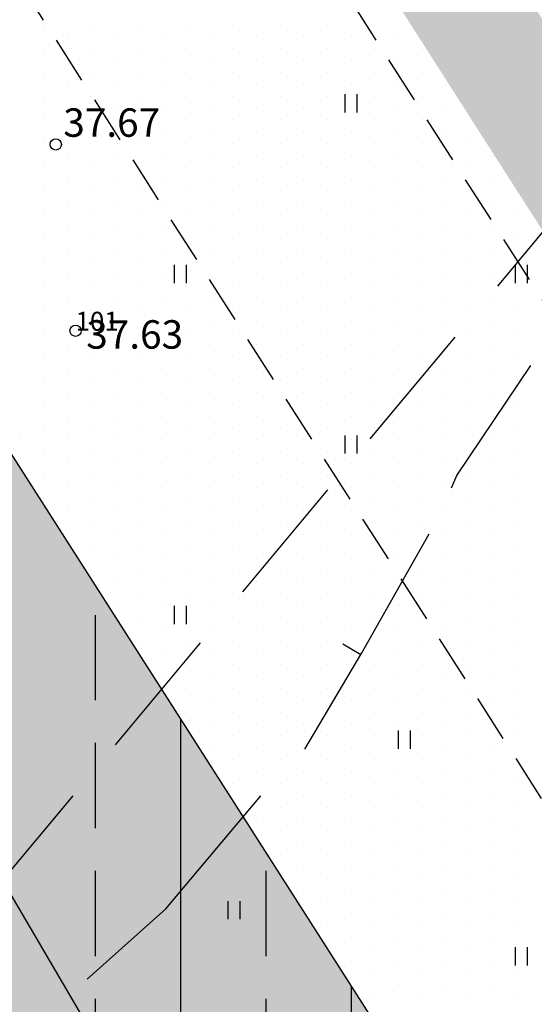
# Model space of a CAD drawing. Extents: x 546297 to 546991, y 6584766 to 6585344.
# Drawn here: x 546606 to 546620, y 6584943 to 6584969 of the extents above; entities that cross this region are included whole.
import ezdxf

# ---------------------------------------------------------------- set-up
doc = ezdxf.new("R2010")
doc.units = 0
doc.header["$MEASUREMENT"] = 0
doc.linetypes.add('DASHEDX5', pattern=[1.875, 1.25, -0.625])
doc.linetypes.add('DASHEDX7', pattern=[5.25, 3.5, -1.75])
doc.layers.get('0').update_dxf_attribs({"linetype": 'CONTINUOUS'})
for name, color, linetype in [('ASFBET', 7, 'DASHEDX5'), ('EH-KEELUALA', 6, 'CONTINUOUS'), ('HORISONTAALID', 7, 'CONTINUOUS'), ('KORGUSED', 7, 'CONTINUOUS'), ('PIIRID', 1, 'CONTINUOUS'), ('PIK-050602', 7, 'CONTINUOUS'), ('PINNAD', 94, 'CONTINUOUS'), ('TEXT', 7, 'CONTINUOUS'), ('TORU_DRENAAZ', 74, 'DASHEDX7'), ('TRANSPORDIMAA', 250, 'CONTINUOUS'), ('ÄRIMAA', 230, 'CONTINUOUS')]:
    doc.layers.add(name, color=color, linetype=linetype)
doc.styles.add('ITALICC', font='italicc', dxfattribs={"height": 0.8})
doc.styles.add('ROMANC', font='ROMANC.shx', dxfattribs={"height": 0.8})

# ---------------------------------------------------------------- blocks, each defined once
blk = doc.blocks.new('PIND02')
at = {"layer": 'PINNAD', "color": 3}
for p, q in [((-0.162, -0.241), (-0.162, 0.241)), ((0.154, -0.241), (0.154, 0.241))]:
    blk.add_line(p, q, dxfattribs=at)
blk = doc.blocks.new('KRGPUNKT')
blk.add_circle((0, 0), 0.15)

msp = doc.modelspace()

# ---------------------------------------------------------------- hatches: boundary and pattern name
at = {"layer": 'EH-KEELUALA'}
h = msp.add_hatch(dxfattribs=at)
h.set_pattern_fill('ANSI33', color=256, scale=18, angle=45, style=0)
h.paths.add_polyline_path([(546590.039, 6584982.694, -0.414214), (546589.348, 6584982.845), (546583.874, 6584979.341, -0.143343), (546583.953, 6584979.071, -1), (546582.953, 6584979.071, -0.255689), (546583.183, 6584979.492), (546580.487, 6584983.703, -0.414214), (546579.797, 6584983.854), (546538.289, 6584957.279), (546542.478, 6584951.649), (546553.253, 6584958.548), (546582.568, 6584912.76), (546575.547, 6584907.199), (546578.533, 6584903.186), (546619.553, 6584935.674, -0.169048), (546619.444, 6584935.985, -0.255689), (546619.675, 6584936.406)])
at = {"layer": 'TRANSPORDIMAA'}
h = msp.add_hatch(dxfattribs=at)
h.set_pattern_fill('DOTS', color=256, scale=10, angle=90.000000012, style=0)
h.paths.add_polyline_path([(546596.535, 6585005.931), (546594.802, 6585003.074), (546631.493, 6584945.766, -0.385113), (546632.155, 6584945.656), (546633.734, 6584946.907, -0.169048), (546633.626, 6584947.217, -0.255689), (546633.857, 6584947.638)])
h.paths.add_polyline_path([(546597.439, 6584992.588), (546603.495, 6584996.466), (546605.113, 6584993.939), (546599.057, 6584990.062)], flags=25)
h = msp.add_hatch(dxfattribs=at)
h.set_pattern_fill('DOTS', color=256, scale=10, angle=90.000000012, style=0)
h.paths.add_polyline_path([(546618.024, 6584974.271), (546617.039, 6584973.583), (546628.827, 6584955.033), (546629.979, 6584955.599)])
h.paths.add_polyline_path([(546617.193, 6584971.452), (546620.64, 6584971.452), (546620.64, 6584972.577), (546617.193, 6584972.577)], flags=25)
at = {"layer": 'ÄRIMAA'}
h = msp.add_hatch(dxfattribs=at)
h.set_pattern_fill('DOTS', color=256, scale=10, angle=90, style=0)
h.set_pattern_definition([(90.000000012, (0.3516, 0.7712), (-0.625000000064, 0.31249999987), [0, -0.625])])
h.paths.add_polyline_path([(546577.472, 6585064.924), (546564.645, 6585057.983, -0.124636), (546564.706, 6585057.745, -0.255689), (546564.475, 6585057.324), (546596.886, 6585006.702), (546599.488, 6585010.99), (546597.128, 6585014.869), (546595.427, 6585017.665), (546603.543, 6585022.602)])
h.paths.add_polyline_path([(546607.641, 6585015.949), (546599.488, 6585010.99), (546596.886, 6585006.702), (546634.208, 6584948.409, -0.385113), (546634.87, 6584948.299), (546644.578, 6584955.988)])
h.paths.add_polyline_path([(546595.573, 6585009.865), (546598.563, 6585011.684), (546596.225, 6585015.529), (546593.235, 6585013.71)], flags=24)
h.paths.add_polyline_path([(546601.202, 6585024.457), (546601.967, 6585024.922), (546602.565, 6585023.939), (546601.8, 6585023.474)], flags=24)
h.paths.add_polyline_path([(546597.82, 6585019.625), (546602.331, 6585022.369), (546601.155, 6585024.303), (546596.644, 6585021.559)], flags=24)
h.paths.add_polyline_path([(546597.791, 6584993.36), (546603.847, 6584997.237), (546605.464, 6584994.71), (546599.409, 6584990.833)], flags=25)
h = msp.add_hatch(dxfattribs=at)
h.set_pattern_fill('DOTS', color=256, scale=10, angle=90, style=0)
h.set_pattern_definition([(90.000000012, (1.6016, 0.1462), (-0.625000000064, 0.31249999987), [0, -0.625])])
h.paths.add_polyline_path([(546578.722, 6585064.299), (546565.895, 6585057.358, -0.124636), (546565.956, 6585057.12, -0.255689), (546565.725, 6585056.699), (546598.136, 6585006.077), (546600.738, 6585010.365), (546598.378, 6585014.244), (546596.677, 6585017.04), (546604.793, 6585021.977)])
h.paths.add_polyline_path([(546608.891, 6585015.324), (546600.738, 6585010.365), (546598.136, 6585006.077), (546635.458, 6584947.784, -0.385113), (546636.12, 6584947.674), (546645.828, 6584955.363)])
h.paths.add_polyline_path([(546596.823, 6585009.24), (546599.813, 6585011.059), (546597.475, 6585014.904), (546594.485, 6585013.085)], flags=24)
h.paths.add_polyline_path([(546602.452, 6585023.832), (546603.217, 6585024.297), (546603.815, 6585023.314), (546603.05, 6585022.849)], flags=24)
h.paths.add_polyline_path([(546599.07, 6585019), (546603.581, 6585021.744), (546602.405, 6585023.678), (546597.894, 6585020.934)], flags=24)
h.paths.add_polyline_path([(546599.041, 6584992.735), (546605.097, 6584996.612), (546606.714, 6584994.085), (546600.659, 6584990.208)], flags=25)
h = msp.add_hatch(dxfattribs=at)
h.set_pattern_fill('DOTS', color=256, scale=10, angle=90.000000012, style=0)
h.paths.add_polyline_path([(546590.039, 6584982.694, -0.414214), (546589.348, 6584982.845), (546583.874, 6584979.341, -0.143343), (546583.953, 6584979.071, -1), (546582.953, 6584979.071, -0.255689), (546583.183, 6584979.492), (546580.487, 6584983.703, -0.414214), (546579.797, 6584983.854), (546497.663, 6584931.269), (546539.688, 6584872.42), (546619.553, 6584935.674, -0.169048), (546619.444, 6584935.985, -0.255689), (546619.675, 6584936.406)])
h.paths.add_polyline_path([(546568.188, 6584914.031), (546572.249, 6584907.356), (546557.555, 6584898.417), (546555.195, 6584902.296), (546553.494, 6584905.093)], flags=16)
h.paths.add_polyline_path([(546553.579, 6584897.256), (546556.691, 6584899.149), (546554.353, 6584902.994), (546551.241, 6584901.101)], flags=24)
h.paths.add_polyline_path([(546560.666, 6584912.784), (546561.431, 6584913.25), (546562.029, 6584912.266), (546561.265, 6584911.801)], flags=24)
h.paths.add_polyline_path([(546554.138, 6584905.989), (546562.147, 6584910.861), (546560.971, 6584912.794), (546552.961, 6584907.922)], flags=24)
h.paths.add_polyline_path([(546555.868, 6584903.144), (546562.466, 6584907.157), (546561.066, 6584909.459), (546554.468, 6584905.445)], flags=8)
h.paths.add_polyline_path([(546568.561, 6584906.482), (546570.065, 6584907.397), (546568.889, 6584909.33), (546567.385, 6584908.416)], flags=8)
h.paths.add_polyline_path([(546561.664, 6584902.287), (546566.85, 6584905.441), (546565.674, 6584907.375), (546560.488, 6584904.22)], flags=8)
h.paths.add_polyline_path([(546558.681, 6584900.473), (546560.185, 6584901.387), (546559.009, 6584903.321), (546557.505, 6584902.406)], flags=8)

# ---------------------------------------------------------------- linework, layer by layer
at = {"layer": 'ASFBET'}
for p, q in [((546517.919, 6585121.313), (546631.252, 6584944.3)), ((546512.174, 6585117.1), (546625.507, 6584940.087))]:
    msp.add_line(p, q, dxfattribs=at)
at = {"layer": 'HORISONTAALID', "linetype": 'DASHEDX7'}
msp.add_lwpolyline([(546617.787, 6584957.185), (546620.574, 6584961.324), (546622.305, 6584964.737), (546623.31, 6584968.47), (546622.457, 6584973.128), (546622.528, 6584976.141), (546623.418, 6584978.434), (546624.683, 6584979.736), (546629.181, 6584981.482), (546634.464, 6584984.316), (546637.993, 6584985.777), (546642.571, 6584987.267), (546646.473, 6584987.738), (546655.643, 6584990.194), (546661.523, 6584992.172), (546667.311, 6584994.551), (546671.476, 6584996.095), (546676.275, 6584997.72), (546677.008, 6584998.394), (546677.233, 6584999.902), (546676.762, 6585004.183), (546676.61, 6585004.824)], dxfattribs=at)
at = {"layer": 'HORISONTAALID'}
for points in [[(546617.648, 6584956.858), (546617.787, 6584957.185)], [(546613.774, 6584949.969), (546615.276, 6584952.502), (546617.06, 6584955.643)], [(546614.78, 6584952.742), (546615.252, 6584952.462)], [(546608.028, 6584943.897), (546610.102, 6584945.754), (546612.615, 6584948.732)]]:
    msp.add_lwpolyline(points, dxfattribs=at)
at = {"layer": 'PIIRID'}
msp.add_line((546590.039, 6584982.694), (546619.675, 6584936.406), dxfattribs=at)
at = {"layer": 'TEXT'}
msp.add_line((546618.589, 6584924.754), (546584.999, 6584981.875), dxfattribs=at)
at = {"layer": 'TORU_DRENAAZ'}
msp.add_lwpolyline([(546514.651, 6584837.17), (546689.258, 6585046.621)], dxfattribs=at)
at = {"layer": 'TRANSPORDIMAA'}
for p, q in [((546606.874, 6584969.063), (546606.874, 6584969.063)), ((546608.124, 6584969.063), (546608.124, 6584969.063)), ((546609.374, 6584969.063), (546609.374, 6584969.063)), ((546610.624, 6584969.063), (546610.624, 6584969.063)), ((546611.874, 6584969.063), (546611.874, 6584969.063)), ((546613.124, 6584969.063), (546613.124, 6584969.063)), ((546614.374, 6584969.063), (546614.374, 6584969.063)), ((546615.624, 6584969.063), (546615.624, 6584969.063)), ((546607.499, 6584968.75), (546607.499, 6584968.75)), ((546608.749, 6584968.75), (546608.749, 6584968.75)), ((546609.999, 6584968.75), (546609.999, 6584968.75)), ((546611.249, 6584968.75), (546611.249, 6584968.75)), ((546612.499, 6584968.75), (546612.499, 6584968.75)), ((546613.749, 6584968.75), (546613.749, 6584968.75)), ((546614.999, 6584968.75), (546614.999, 6584968.75)), ((546616.249, 6584968.75), (546616.249, 6584968.75)), ((546606.874, 6584968.438), (546606.874, 6584968.438)), ((546608.124, 6584968.438), (546608.124, 6584968.438)), ((546609.374, 6584968.438), (546609.374, 6584968.438)), ((546610.624, 6584968.438), (546610.624, 6584968.438)), ((546611.874, 6584968.438), (546611.874, 6584968.438)), ((546613.124, 6584968.438), (546613.124, 6584968.438)), ((546614.374, 6584968.438), (546614.374, 6584968.438)), ((546615.624, 6584968.438), (546615.624, 6584968.438)), ((546616.874, 6584968.438), (546616.874, 6584968.438)), ((546607.499, 6584968.125), (546607.499, 6584968.125)), ((546608.749, 6584968.125), (546608.749, 6584968.125)), ((546609.999, 6584968.125), (546609.999, 6584968.125)), ((546611.249, 6584968.125), (546611.249, 6584968.125)), ((546612.499, 6584968.125), (546612.499, 6584968.125)), ((546613.749, 6584968.125), (546613.749, 6584968.125)), ((546614.999, 6584968.125), (546614.999, 6584968.125)), ((546616.249, 6584968.125), (546616.249, 6584968.125)), ((546606.874, 6584967.813), (546606.874, 6584967.813)), ((546608.124, 6584967.813), (546608.124, 6584967.813)), ((546609.374, 6584967.813), (546609.374, 6584967.813)), ((546610.624, 6584967.813), (546610.624, 6584967.813)), ((546611.874, 6584967.813), (546611.874, 6584967.813)), ((546613.124, 6584967.813), (546613.124, 6584967.813)), ((546614.374, 6584967.813), (546614.374, 6584967.813)), ((546615.624, 6584967.813), (546615.624, 6584967.813)), ((546616.874, 6584967.813), (546616.874, 6584967.813)), ((546607.499, 6584967.5), (546607.499, 6584967.5)), ((546608.749, 6584967.5), (546608.749, 6584967.5)), ((546609.999, 6584967.5), (546609.999, 6584967.5)), ((546611.249, 6584967.5), (546611.249, 6584967.5)), ((546612.499, 6584967.5), (546612.499, 6584967.5)), ((546613.749, 6584967.5), (546613.749, 6584967.5)), ((546614.999, 6584967.5), (546614.999, 6584967.5)), ((546616.249, 6584967.5), (546616.249, 6584967.5)), ((546617.499, 6584967.5), (546617.499, 6584967.5)), ((546606.874, 6584967.188), (546606.874, 6584967.188)), ((546608.124, 6584967.188), (546608.124, 6584967.188)), ((546609.374, 6584967.188), (546609.374, 6584967.188)), ((546610.624, 6584967.188), (546610.624, 6584967.188)), ((546611.874, 6584967.188), (546611.874, 6584967.188)), ((546613.124, 6584967.188), (546613.124, 6584967.188)), ((546614.374, 6584967.188), (546614.374, 6584967.188)), ((546615.624, 6584967.188), (546615.624, 6584967.188)), ((546616.874, 6584967.188), (546616.874, 6584967.188)), ((546607.499, 6584966.875), (546607.499, 6584966.875)), ((546608.749, 6584966.875), (546608.749, 6584966.875)), ((546609.999, 6584966.875), (546609.999, 6584966.875)), ((546611.249, 6584966.875), (546611.249, 6584966.875)), ((546612.499, 6584966.875), (546612.499, 6584966.875)), ((546613.749, 6584966.875), (546613.749, 6584966.875)), ((546614.999, 6584966.875), (546614.999, 6584966.875)), ((546616.249, 6584966.875), (546616.249, 6584966.875)), ((546617.499, 6584966.875), (546617.499, 6584966.875)), ((546606.874, 6584966.563), (546606.874, 6584966.563)), ((546608.124, 6584966.563), (546608.124, 6584966.563)), ((546609.374, 6584966.563), (546609.374, 6584966.563)), ((546610.624, 6584966.563), (546610.624, 6584966.563)), ((546611.874, 6584966.563), (546611.874, 6584966.563)), ((546613.124, 6584966.563), (546613.124, 6584966.563)), ((546614.374, 6584966.563), (546614.374, 6584966.563)), ((546615.624, 6584966.563), (546615.624, 6584966.563)), ((546616.874, 6584966.563), (546616.874, 6584966.563)), ((546618.124, 6584966.563), (546618.124, 6584966.563)), ((546607.499, 6584966.25), (546607.499, 6584966.25)), ((546608.749, 6584966.25), (546608.749, 6584966.25)), ((546609.999, 6584966.25), (546609.999, 6584966.25)), ((546611.249, 6584966.25), (546611.249, 6584966.25)), ((546612.499, 6584966.25), (546612.499, 6584966.25)), ((546613.749, 6584966.25), (546613.749, 6584966.25)), ((546614.999, 6584966.25), (546614.999, 6584966.25)), ((546616.249, 6584966.25), (546616.249, 6584966.25)), ((546617.499, 6584966.25), (546617.499, 6584966.25)), ((546606.874, 6584965.938), (546606.874, 6584965.938)), ((546608.124, 6584965.938), (546608.124, 6584965.938)), ((546609.374, 6584965.938), (546609.374, 6584965.938)), ((546610.624, 6584965.938), (546610.624, 6584965.938)), ((546611.874, 6584965.938), (546611.874, 6584965.938)), ((546613.124, 6584965.938), (546613.124, 6584965.938)), ((546614.374, 6584965.938), (546614.374, 6584965.938)), ((546615.624, 6584965.938), (546615.624, 6584965.938)), ((546616.874, 6584965.938), (546616.874, 6584965.938)), ((546618.124, 6584965.938), (546618.124, 6584965.938)), ((546607.499, 6584965.625), (546607.499, 6584965.625)), ((546608.749, 6584965.625), (546608.749, 6584965.625)), ((546609.999, 6584965.625), (546609.999, 6584965.625)), ((546611.249, 6584965.625), (546611.249, 6584965.625)), ((546612.499, 6584965.625), (546612.499, 6584965.625)), ((546613.749, 6584965.625), (546613.749, 6584965.625)), ((546614.999, 6584965.625), (546614.999, 6584965.625)), ((546616.249, 6584965.625), (546616.249, 6584965.625)), ((546617.499, 6584965.625), (546617.499, 6584965.625)), ((546618.749, 6584965.625), (546618.749, 6584965.625)), ((546606.874, 6584965.313), (546606.874, 6584965.313)), ((546608.124, 6584965.313), (546608.124, 6584965.313)), ((546609.374, 6584965.313), (546609.374, 6584965.313)), ((546610.624, 6584965.313), (546610.624, 6584965.313)), ((546611.874, 6584965.313), (546611.874, 6584965.313)), ((546613.124, 6584965.313), (546613.124, 6584965.313)), ((546614.374, 6584965.313), (546614.374, 6584965.313)), ((546615.624, 6584965.313), (546615.624, 6584965.313)), ((546616.874, 6584965.313), (546616.874, 6584965.313)), ((546618.124, 6584965.313), (546618.124, 6584965.313)), ((546607.499, 6584965), (546607.499, 6584965)), ((546608.749, 6584965), (546608.749, 6584965)), ((546609.999, 6584965), (546609.999, 6584965)), ((546611.249, 6584965), (546611.249, 6584965)), ((546612.499, 6584965), (546612.499, 6584965)), ((546613.749, 6584965), (546613.749, 6584965)), ((546614.999, 6584965), (546614.999, 6584965)), ((546616.249, 6584965), (546616.249, 6584965)), ((546617.499, 6584965), (546617.499, 6584965)), ((546618.749, 6584965), (546618.749, 6584965)), ((546606.874, 6584964.688), (546606.874, 6584964.688)), ((546608.124, 6584964.688), (546608.124, 6584964.688)), ((546609.374, 6584964.688), (546609.374, 6584964.688)), ((546610.624, 6584964.688), (546610.624, 6584964.688)), ((546611.874, 6584964.688), (546611.874, 6584964.688)), ((546613.124, 6584964.688), (546613.124, 6584964.688)), ((546614.374, 6584964.688), (546614.374, 6584964.688)), ((546615.624, 6584964.688), (546615.624, 6584964.688)), ((546616.874, 6584964.688), (546616.874, 6584964.688)), ((546618.124, 6584964.688), (546618.124, 6584964.688)), ((546619.374, 6584964.688), (546619.374, 6584964.688)), ((546607.499, 6584964.375), (546607.499, 6584964.375)), ((546608.749, 6584964.375), (546608.749, 6584964.375)), ((546609.999, 6584964.375), (546609.999, 6584964.375)), ((546611.249, 6584964.375), (546611.249, 6584964.375)), ((546612.499, 6584964.375), (546612.499, 6584964.375)), ((546613.749, 6584964.375), (546613.749, 6584964.375)), ((546614.999, 6584964.375), (546614.999, 6584964.375)), ((546616.249, 6584964.375), (546616.249, 6584964.375)), ((546617.499, 6584964.375), (546617.499, 6584964.375)), ((546618.749, 6584964.375), (546618.749, 6584964.375)), ((546606.874, 6584964.063), (546606.874, 6584964.063)), ((546608.124, 6584964.063), (546608.124, 6584964.063)), ((546609.374, 6584964.063), (546609.374, 6584964.063)), ((546610.624, 6584964.063), (546610.624, 6584964.063)), ((546611.874, 6584964.063), (546611.874, 6584964.063)), ((546613.124, 6584964.063), (546613.124, 6584964.063)), ((546614.374, 6584964.063), (546614.374, 6584964.063)), ((546615.624, 6584964.063), (546615.624, 6584964.063)), ((546616.874, 6584964.063), (546616.874, 6584964.063)), ((546618.124, 6584964.063), (546618.124, 6584964.063)), ((546619.374, 6584964.063), (546619.374, 6584964.063)), ((546607.499, 6584963.75), (546607.499, 6584963.75)), ((546608.749, 6584963.75), (546608.749, 6584963.75)), ((546609.999, 6584963.75), (546609.999, 6584963.75)), ((546611.249, 6584963.75), (546611.249, 6584963.75)), ((546612.499, 6584963.75), (546612.499, 6584963.75)), ((546613.749, 6584963.75), (546613.749, 6584963.75)), ((546614.999, 6584963.75), (546614.999, 6584963.75)), ((546616.249, 6584963.75), (546616.249, 6584963.75)), ((546617.499, 6584963.75), (546617.499, 6584963.75)), ((546618.749, 6584963.75), (546618.749, 6584963.75)), ((546606.874, 6584963.438), (546606.874, 6584963.438)), ((546608.124, 6584963.438), (546608.124, 6584963.438)), ((546609.374, 6584963.438), (546609.374, 6584963.438)), ((546610.624, 6584963.438), (546610.624, 6584963.438)), ((546611.874, 6584963.438), (546611.874, 6584963.438)), ((546613.124, 6584963.438), (546613.124, 6584963.438)), ((546614.374, 6584963.438), (546614.374, 6584963.438)), ((546615.624, 6584963.438), (546615.624, 6584963.438)), ((546616.874, 6584963.438), (546616.874, 6584963.438)), ((546618.124, 6584963.438), (546618.124, 6584963.438)), ((546619.374, 6584963.438), (546619.374, 6584963.438)), ((546607.499, 6584963.125), (546607.499, 6584963.125)), ((546608.749, 6584963.125), (546608.749, 6584963.125)), ((546609.999, 6584963.125), (546609.999, 6584963.125)), ((546611.249, 6584963.125), (546611.249, 6584963.125)), ((546612.499, 6584963.125), (546612.499, 6584963.125)), ((546613.749, 6584963.125), (546613.749, 6584963.125)), ((546614.999, 6584963.125), (546614.999, 6584963.125)), ((546616.249, 6584963.125), (546616.249, 6584963.125)), ((546617.499, 6584963.125), (546617.499, 6584963.125)), ((546618.749, 6584963.125), (546618.749, 6584963.125)), ((546606.874, 6584962.813), (546606.874, 6584962.813)), ((546608.124, 6584962.813), (546608.124, 6584962.813)), ((546609.374, 6584962.813), (546609.374, 6584962.813)), ((546610.624, 6584962.813), (546610.624, 6584962.813)), ((546611.874, 6584962.813), (546611.874, 6584962.813)), ((546613.124, 6584962.813), (546613.124, 6584962.813)), ((546614.374, 6584962.813), (546614.374, 6584962.813)), ((546615.624, 6584962.813), (546615.624, 6584962.813)), ((546616.874, 6584962.813), (546616.874, 6584962.813)), ((546618.124, 6584962.813), (546618.124, 6584962.813)), ((546619.374, 6584962.813), (546619.374, 6584962.813)), ((546607.499, 6584962.5), (546607.499, 6584962.5)), ((546608.749, 6584962.5), (546608.749, 6584962.5)), ((546609.999, 6584962.5), (546609.999, 6584962.5)), ((546611.249, 6584962.5), (546611.249, 6584962.5)), ((546612.499, 6584962.5), (546612.499, 6584962.5)), ((546613.749, 6584962.5), (546613.749, 6584962.5)), ((546614.999, 6584962.5), (546614.999, 6584962.5)), ((546616.249, 6584962.5), (546616.249, 6584962.5)), ((546617.499, 6584962.5), (546617.499, 6584962.5)), ((546618.749, 6584962.5), (546618.749, 6584962.5)), ((546606.874, 6584962.188), (546606.874, 6584962.188)), ((546608.124, 6584962.188), (546608.124, 6584962.188)), ((546609.374, 6584962.188), (546609.374, 6584962.188)), ((546610.624, 6584962.188), (546610.624, 6584962.188)), ((546611.874, 6584962.188), (546611.874, 6584962.188)), ((546613.124, 6584962.188), (546613.124, 6584962.188)), ((546614.374, 6584962.188), (546614.374, 6584962.188)), ((546615.624, 6584962.188), (546615.624, 6584962.188)), ((546616.874, 6584962.188), (546616.874, 6584962.188)), ((546618.124, 6584962.188), (546618.124, 6584962.188)), ((546619.374, 6584962.188), (546619.374, 6584962.188)), ((546607.499, 6584961.875), (546607.499, 6584961.875)), ((546608.749, 6584961.875), (546608.749, 6584961.875)), ((546609.999, 6584961.875), (546609.999, 6584961.875)), ((546611.249, 6584961.875), (546611.249, 6584961.875)), ((546612.499, 6584961.875), (546612.499, 6584961.875)), ((546613.749, 6584961.875), (546613.749, 6584961.875)), ((546614.999, 6584961.875), (546614.999, 6584961.875)), ((546616.249, 6584961.875), (546616.249, 6584961.875)), ((546617.499, 6584961.875), (546617.499, 6584961.875)), ((546618.749, 6584961.875), (546618.749, 6584961.875)), ((546606.874, 6584961.563), (546606.874, 6584961.563)), ((546608.124, 6584961.563), (546608.124, 6584961.563)), ((546609.374, 6584961.563), (546609.374, 6584961.563)), ((546610.624, 6584961.563), (546610.624, 6584961.563)), ((546611.874, 6584961.563), (546611.874, 6584961.563)), ((546613.124, 6584961.563), (546613.124, 6584961.563)), ((546614.374, 6584961.563), (546614.374, 6584961.563)), ((546615.624, 6584961.563), (546615.624, 6584961.563)), ((546616.874, 6584961.563), (546616.874, 6584961.563)), ((546618.124, 6584961.563), (546618.124, 6584961.563)), ((546619.374, 6584961.563), (546619.374, 6584961.563)), ((546607.499, 6584961.25), (546607.499, 6584961.25)), ((546608.749, 6584961.25), (546608.749, 6584961.25)), ((546609.999, 6584961.25), (546609.999, 6584961.25)), ((546611.249, 6584961.25), (546611.249, 6584961.25)), ((546612.499, 6584961.25), (546612.499, 6584961.25)), ((546613.749, 6584961.25), (546613.749, 6584961.25)), ((546614.999, 6584961.25), (546614.999, 6584961.25)), ((546616.249, 6584961.25), (546616.249, 6584961.25)), ((546617.499, 6584961.25), (546617.499, 6584961.25)), ((546618.749, 6584961.25), (546618.749, 6584961.25)), ((546606.874, 6584960.938), (546606.874, 6584960.938)), ((546608.124, 6584960.938), (546608.124, 6584960.938)), ((546609.374, 6584960.938), (546609.374, 6584960.938)), ((546610.624, 6584960.938), (546610.624, 6584960.938)), ((546611.874, 6584960.938), (546611.874, 6584960.938)), ((546613.124, 6584960.938), (546613.124, 6584960.938)), ((546614.374, 6584960.938), (546614.374, 6584960.938)), ((546615.624, 6584960.938), (546615.624, 6584960.938)), ((546616.874, 6584960.938), (546616.874, 6584960.938)), ((546618.124, 6584960.938), (546618.124, 6584960.938)), ((546619.374, 6584960.938), (546619.374, 6584960.938)), ((546607.499, 6584960.625), (546607.499, 6584960.625)), ((546608.749, 6584960.625), (546608.749, 6584960.625)), ((546609.999, 6584960.625), (546609.999, 6584960.625)), ((546611.249, 6584960.625), (546611.249, 6584960.625)), ((546612.499, 6584960.625), (546612.499, 6584960.625)), ((546613.749, 6584960.625), (546613.749, 6584960.625)), ((546614.999, 6584960.625), (546614.999, 6584960.625)), ((546616.249, 6584960.625), (546616.249, 6584960.625)), ((546617.499, 6584960.625), (546617.499, 6584960.625)), ((546618.749, 6584960.625), (546618.749, 6584960.625)), ((546606.874, 6584960.313), (546606.874, 6584960.313)), ((546608.124, 6584960.313), (546608.124, 6584960.313)), ((546609.374, 6584960.313), (546609.374, 6584960.313)), ((546610.624, 6584960.313), (546610.624, 6584960.313)), ((546611.874, 6584960.313), (546611.874, 6584960.313)), ((546613.124, 6584960.313), (546613.124, 6584960.313)), ((546614.374, 6584960.313), (546614.374, 6584960.313)), ((546615.624, 6584960.313), (546615.624, 6584960.313)), ((546616.874, 6584960.313), (546616.874, 6584960.313)), ((546618.124, 6584960.313), (546618.124, 6584960.313)), ((546619.374, 6584960.313), (546619.374, 6584960.313)), ((546607.499, 6584960), (546607.499, 6584960)), ((546608.749, 6584960), (546608.749, 6584960)), ((546609.999, 6584960), (546609.999, 6584960)), ((546611.249, 6584960), (546611.249, 6584960)), ((546612.499, 6584960), (546612.499, 6584960)), ((546613.749, 6584960), (546613.749, 6584960)), ((546614.999, 6584960), (546614.999, 6584960)), ((546616.249, 6584960), (546616.249, 6584960)), ((546617.499, 6584960), (546617.499, 6584960)), ((546618.749, 6584960), (546618.749, 6584960)), ((546606.874, 6584959.688), (546606.874, 6584959.688)), ((546608.124, 6584959.688), (546608.124, 6584959.688)), ((546609.374, 6584959.688), (546609.374, 6584959.688)), ((546610.624, 6584959.688), (546610.624, 6584959.688)), ((546611.874, 6584959.688), (546611.874, 6584959.688)), ((546613.124, 6584959.688), (546613.124, 6584959.688)), ((546614.374, 6584959.688), (546614.374, 6584959.688)), ((546615.624, 6584959.688), (546615.624, 6584959.688)), ((546616.874, 6584959.688), (546616.874, 6584959.688)), ((546618.124, 6584959.688), (546618.124, 6584959.688)), ((546619.374, 6584959.688), (546619.374, 6584959.688)), ((546607.499, 6584959.375), (546607.499, 6584959.375)), ((546608.749, 6584959.375), (546608.749, 6584959.375)), ((546609.999, 6584959.375), (546609.999, 6584959.375)), ((546611.249, 6584959.375), (546611.249, 6584959.375)), ((546612.499, 6584959.375), (546612.499, 6584959.375)), ((546613.749, 6584959.375), (546613.749, 6584959.375)), ((546614.999, 6584959.375), (546614.999, 6584959.375)), ((546616.249, 6584959.375), (546616.249, 6584959.375)), ((546617.499, 6584959.375), (546617.499, 6584959.375)), ((546618.749, 6584959.375), (546618.749, 6584959.375)), ((546606.874, 6584959.063), (546606.874, 6584959.063)), ((546608.124, 6584959.063), (546608.124, 6584959.063)), ((546609.374, 6584959.063), (546609.374, 6584959.063)), ((546610.624, 6584959.063), (546610.624, 6584959.063)), ((546611.874, 6584959.063), (546611.874, 6584959.063)), ((546613.124, 6584959.063), (546613.124, 6584959.063)), ((546614.374, 6584959.063), (546614.374, 6584959.063)), ((546615.624, 6584959.063), (546615.624, 6584959.063)), ((546616.874, 6584959.063), (546616.874, 6584959.063)), ((546618.124, 6584959.063), (546618.124, 6584959.063)), ((546619.374, 6584959.063), (546619.374, 6584959.063)), ((546607.499, 6584958.75), (546607.499, 6584958.75)), ((546608.749, 6584958.75), (546608.749, 6584958.75)), ((546609.999, 6584958.75), (546609.999, 6584958.75)), ((546611.249, 6584958.75), (546611.249, 6584958.75)), ((546612.499, 6584958.75), (546612.499, 6584958.75)), ((546613.749, 6584958.75), (546613.749, 6584958.75)), ((546614.999, 6584958.75), (546614.999, 6584958.75)), ((546616.249, 6584958.75), (546616.249, 6584958.75)), ((546617.499, 6584958.75), (546617.499, 6584958.75)), ((546618.749, 6584958.75), (546618.749, 6584958.75)), ((546606.874, 6584958.438), (546606.874, 6584958.438)), ((546608.124, 6584958.438), (546608.124, 6584958.438)), ((546609.374, 6584958.438), (546609.374, 6584958.438)), ((546610.624, 6584958.438), (546610.624, 6584958.438)), ((546611.874, 6584958.438), (546611.874, 6584958.438)), ((546613.124, 6584958.438), (546613.124, 6584958.438)), ((546614.374, 6584958.438), (546614.374, 6584958.438)), ((546615.624, 6584958.438), (546615.624, 6584958.438)), ((546616.874, 6584958.438), (546616.874, 6584958.438)), ((546618.124, 6584958.438), (546618.124, 6584958.438)), ((546619.374, 6584958.438), (546619.374, 6584958.438)), ((546606.249, 6584958.125), (546606.249, 6584958.125)), ((546607.499, 6584958.125), (546607.499, 6584958.125)), ((546608.749, 6584958.125), (546608.749, 6584958.125)), ((546609.999, 6584958.125), (546609.999, 6584958.125)), ((546611.249, 6584958.125), (546611.249, 6584958.125)), ((546612.499, 6584958.125), (546612.499, 6584958.125)), ((546613.749, 6584958.125), (546613.749, 6584958.125)), ((546614.999, 6584958.125), (546614.999, 6584958.125)), ((546616.249, 6584958.125), (546616.249, 6584958.125)), ((546617.499, 6584958.125), (546617.499, 6584958.125)), ((546618.749, 6584958.125), (546618.749, 6584958.125)), ((546606.874, 6584957.813), (546606.874, 6584957.813)), ((546608.124, 6584957.813), (546608.124, 6584957.813)), ((546609.374, 6584957.813), (546609.374, 6584957.813)), ((546610.624, 6584957.813), (546610.624, 6584957.813)), ((546611.874, 6584957.813), (546611.874, 6584957.813)), ((546613.124, 6584957.813), (546613.124, 6584957.813)), ((546614.374, 6584957.813), (546614.374, 6584957.813)), ((546615.624, 6584957.813), (546615.624, 6584957.813)), ((546616.874, 6584957.813), (546616.874, 6584957.813)), ((546618.124, 6584957.813), (546618.124, 6584957.813)), ((546619.374, 6584957.813), (546619.374, 6584957.813)), ((546606.249, 6584957.5), (546606.249, 6584957.5)), ((546607.499, 6584957.5), (546607.499, 6584957.5)), ((546608.749, 6584957.5), (546608.749, 6584957.5)), ((546609.999, 6584957.5), (546609.999, 6584957.5)), ((546611.249, 6584957.5), (546611.249, 6584957.5)), ((546612.499, 6584957.5), (546612.499, 6584957.5)), ((546613.749, 6584957.5), (546613.749, 6584957.5)), ((546614.999, 6584957.5), (546614.999, 6584957.5)), ((546616.249, 6584957.5), (546616.249, 6584957.5)), ((546617.499, 6584957.5), (546617.499, 6584957.5)), ((546618.749, 6584957.5), (546618.749, 6584957.5)), ((546606.874, 6584957.188), (546606.874, 6584957.188)), ((546608.124, 6584957.188), (546608.124, 6584957.188)), ((546609.374, 6584957.188), (546609.374, 6584957.188)), ((546610.624, 6584957.188), (546610.624, 6584957.188)), ((546611.874, 6584957.188), (546611.874, 6584957.188)), ((546613.124, 6584957.188), (546613.124, 6584957.188)), ((546614.374, 6584957.188), (546614.374, 6584957.188)), ((546615.624, 6584957.188), (546615.624, 6584957.188)), ((546616.874, 6584957.188), (546616.874, 6584957.188)), ((546618.124, 6584957.188), (546618.124, 6584957.188)), ((546619.374, 6584957.188), (546619.374, 6584957.188)), ((546607.499, 6584956.875), (546607.499, 6584956.875)), ((546608.749, 6584956.875), (546608.749, 6584956.875)), ((546609.999, 6584956.875), (546609.999, 6584956.875)), ((546611.249, 6584956.875), (546611.249, 6584956.875)), ((546612.499, 6584956.875), (546612.499, 6584956.875)), ((546613.749, 6584956.875), (546613.749, 6584956.875)), ((546614.999, 6584956.875), (546614.999, 6584956.875)), ((546616.249, 6584956.875), (546616.249, 6584956.875)), ((546617.499, 6584956.875), (546617.499, 6584956.875)), ((546618.749, 6584956.875), (546618.749, 6584956.875)), ((546606.874, 6584956.563), (546606.874, 6584956.563)), ((546608.124, 6584956.563), (546608.124, 6584956.563)), ((546609.374, 6584956.563), (546609.374, 6584956.563)), ((546610.624, 6584956.563), (546610.624, 6584956.563)), ((546611.874, 6584956.563), (546611.874, 6584956.563)), ((546613.124, 6584956.563), (546613.124, 6584956.563)), ((546614.374, 6584956.563), (546614.374, 6584956.563)), ((546615.624, 6584956.563), (546615.624, 6584956.563)), ((546616.874, 6584956.563), (546616.874, 6584956.563)), ((546618.124, 6584956.563), (546618.124, 6584956.563)), ((546619.374, 6584956.563), (546619.374, 6584956.563)), ((546607.499, 6584956.25), (546607.499, 6584956.25)), ((546608.749, 6584956.25), (546608.749, 6584956.25)), ((546609.999, 6584956.25), (546609.999, 6584956.25)), ((546611.249, 6584956.25), (546611.249, 6584956.25)), ((546612.499, 6584956.25), (546612.499, 6584956.25)), ((546613.749, 6584956.25), (546613.749, 6584956.25)), ((546614.999, 6584956.25), (546614.999, 6584956.25)), ((546616.249, 6584956.25), (546616.249, 6584956.25)), ((546617.499, 6584956.25), (546617.499, 6584956.25)), ((546618.749, 6584956.25), (546618.749, 6584956.25)), ((546608.124, 6584955.938), (546608.124, 6584955.938)), ((546609.374, 6584955.938), (546609.374, 6584955.938)), ((546610.624, 6584955.938), (546610.624, 6584955.938)), ((546611.874, 6584955.938), (546611.874, 6584955.938)), ((546613.124, 6584955.938), (546613.124, 6584955.938)), ((546614.374, 6584955.938), (546614.374, 6584955.938)), ((546615.624, 6584955.938), (546615.624, 6584955.938)), ((546616.874, 6584955.938), (546616.874, 6584955.938)), ((546618.124, 6584955.938), (546618.124, 6584955.938)), ((546619.374, 6584955.938), (546619.374, 6584955.938)), ((546607.499, 6584955.625), (546607.499, 6584955.625)), ((546608.749, 6584955.625), (546608.749, 6584955.625)), ((546609.999, 6584955.625), (546609.999, 6584955.625)), ((546611.249, 6584955.625), (546611.249, 6584955.625)), ((546612.499, 6584955.625), (546612.499, 6584955.625)), ((546613.749, 6584955.625), (546613.749, 6584955.625)), ((546614.999, 6584955.625), (546614.999, 6584955.625)), ((546616.249, 6584955.625), (546616.249, 6584955.625)), ((546617.499, 6584955.625), (546617.499, 6584955.625)), ((546618.749, 6584955.625), (546618.749, 6584955.625)), ((546608.124, 6584955.313), (546608.124, 6584955.313)), ((546609.374, 6584955.313), (546609.374, 6584955.313)), ((546610.624, 6584955.313), (546610.624, 6584955.313)), ((546611.874, 6584955.313), (546611.874, 6584955.313)), ((546613.124, 6584955.313), (546613.124, 6584955.313)), ((546614.374, 6584955.313), (546614.374, 6584955.313)), ((546615.624, 6584955.313), (546615.624, 6584955.313)), ((546616.874, 6584955.313), (546616.874, 6584955.313)), ((546618.124, 6584955.313), (546618.124, 6584955.313)), ((546619.374, 6584955.313), (546619.374, 6584955.313)), ((546608.749, 6584955), (546608.749, 6584955)), ((546609.999, 6584955), (546609.999, 6584955)), ((546611.249, 6584955), (546611.249, 6584955)), ((546612.499, 6584955), (546612.499, 6584955)), ((546613.749, 6584955), (546613.749, 6584955)), ((546614.999, 6584955), (546614.999, 6584955)), ((546616.249, 6584955), (546616.249, 6584955)), ((546617.499, 6584955), (546617.499, 6584955)), ((546618.749, 6584955), (546618.749, 6584955)), ((546608.124, 6584954.688), (546608.124, 6584954.688)), ((546609.374, 6584954.688), (546609.374, 6584954.688)), ((546610.624, 6584954.688), (546610.624, 6584954.688)), ((546611.874, 6584954.688), (546611.874, 6584954.688)), ((546613.124, 6584954.688), (546613.124, 6584954.688)), ((546614.374, 6584954.688), (546614.374, 6584954.688)), ((546615.624, 6584954.688), (546615.624, 6584954.688)), ((546616.874, 6584954.688), (546616.874, 6584954.688)), ((546618.124, 6584954.688), (546618.124, 6584954.688)), ((546619.374, 6584954.688), (546619.374, 6584954.688)), ((546608.749, 6584954.375), (546608.749, 6584954.375)), ((546609.999, 6584954.375), (546609.999, 6584954.375)), ((546611.249, 6584954.375), (546611.249, 6584954.375)), ((546612.499, 6584954.375), (546612.499, 6584954.375)), ((546613.749, 6584954.375), (546613.749, 6584954.375)), ((546614.999, 6584954.375), (546614.999, 6584954.375)), ((546616.249, 6584954.375), (546616.249, 6584954.375)), ((546617.499, 6584954.375), (546617.499, 6584954.375)), ((546618.749, 6584954.375), (546618.749, 6584954.375)), ((546609.374, 6584954.063), (546609.374, 6584954.063)), ((546610.624, 6584954.063), (546610.624, 6584954.063)), ((546611.874, 6584954.063), (546611.874, 6584954.063)), ((546613.124, 6584954.063), (546613.124, 6584954.063)), ((546614.374, 6584954.063), (546614.374, 6584954.063)), ((546615.624, 6584954.063), (546615.624, 6584954.063)), ((546616.874, 6584954.063), (546616.874, 6584954.063)), ((546618.124, 6584954.063), (546618.124, 6584954.063)), ((546619.374, 6584954.063), (546619.374, 6584954.063)), ((546608.749, 6584953.75), (546608.749, 6584953.75)), ((546609.999, 6584953.75), (546609.999, 6584953.75)), ((546611.249, 6584953.75), (546611.249, 6584953.75)), ((546612.499, 6584953.75), (546612.499, 6584953.75)), ((546613.749, 6584953.75), (546613.749, 6584953.75)), ((546614.999, 6584953.75), (546614.999, 6584953.75)), ((546616.249, 6584953.75), (546616.249, 6584953.75)), ((546617.499, 6584953.75), (546617.499, 6584953.75)), ((546618.749, 6584953.75), (546618.749, 6584953.75)), ((546609.374, 6584953.438), (546609.374, 6584953.438)), ((546610.624, 6584953.438), (546610.624, 6584953.438)), ((546611.874, 6584953.438), (546611.874, 6584953.438)), ((546613.124, 6584953.438), (546613.124, 6584953.438)), ((546614.374, 6584953.438), (546614.374, 6584953.438)), ((546615.624, 6584953.438), (546615.624, 6584953.438)), ((546616.874, 6584953.438), (546616.874, 6584953.438)), ((546618.124, 6584953.438), (546618.124, 6584953.438)), ((546619.374, 6584953.438), (546619.374, 6584953.438)), ((546609.999, 6584953.125), (546609.999, 6584953.125)), ((546611.249, 6584953.125), (546611.249, 6584953.125)), ((546612.499, 6584953.125), (546612.499, 6584953.125)), ((546613.749, 6584953.125), (546613.749, 6584953.125)), ((546614.999, 6584953.125), (546614.999, 6584953.125)), ((546616.249, 6584953.125), (546616.249, 6584953.125)), ((546617.499, 6584953.125), (546617.499, 6584953.125)), ((546618.749, 6584953.125), (546618.749, 6584953.125)), ((546609.374, 6584952.813), (546609.374, 6584952.813)), ((546610.624, 6584952.813), (546610.624, 6584952.813)), ((546611.874, 6584952.813), (546611.874, 6584952.813)), ((546613.124, 6584952.813), (546613.124, 6584952.813)), ((546614.374, 6584952.813), (546614.374, 6584952.813)), ((546615.624, 6584952.813), (546615.624, 6584952.813)), ((546616.874, 6584952.813), (546616.874, 6584952.813)), ((546618.124, 6584952.813), (546618.124, 6584952.813)), ((546619.374, 6584952.813), (546619.374, 6584952.813)), ((546609.999, 6584952.5), (546609.999, 6584952.5)), ((546611.249, 6584952.5), (546611.249, 6584952.5)), ((546612.499, 6584952.5), (546612.499, 6584952.5)), ((546613.749, 6584952.5), (546613.749, 6584952.5)), ((546614.999, 6584952.5), (546614.999, 6584952.5)), ((546616.249, 6584952.5), (546616.249, 6584952.5)), ((546617.499, 6584952.5), (546617.499, 6584952.5)), ((546618.749, 6584952.5), (546618.749, 6584952.5)), ((546610.624, 6584952.188), (546610.624, 6584952.188)), ((546611.874, 6584952.188), (546611.874, 6584952.188)), ((546613.124, 6584952.188), (546613.124, 6584952.188)), ((546614.374, 6584952.188), (546614.374, 6584952.188)), ((546615.624, 6584952.188), (546615.624, 6584952.188)), ((546616.874, 6584952.188), (546616.874, 6584952.188)), ((546618.124, 6584952.188), (546618.124, 6584952.188)), ((546619.374, 6584952.188), (546619.374, 6584952.188)), ((546609.999, 6584951.875), (546609.999, 6584951.875)), ((546611.249, 6584951.875), (546611.249, 6584951.875)), ((546612.499, 6584951.875), (546612.499, 6584951.875)), ((546613.749, 6584951.875), (546613.749, 6584951.875)), ((546614.999, 6584951.875), (546614.999, 6584951.875)), ((546616.249, 6584951.875), (546616.249, 6584951.875)), ((546617.499, 6584951.875), (546617.499, 6584951.875)), ((546618.749, 6584951.875), (546618.749, 6584951.875)), ((546610.624, 6584951.563), (546610.624, 6584951.563)), ((546611.874, 6584951.563), (546611.874, 6584951.563)), ((546613.124, 6584951.563), (546613.124, 6584951.563)), ((546614.374, 6584951.563), (546614.374, 6584951.563)), ((546615.624, 6584951.563), (546615.624, 6584951.563)), ((546616.874, 6584951.563), (546616.874, 6584951.563)), ((546618.124, 6584951.563), (546618.124, 6584951.563)), ((546619.374, 6584951.563), (546619.374, 6584951.563)), ((546611.249, 6584951.25), (546611.249, 6584951.25)), ((546612.499, 6584951.25), (546612.499, 6584951.25)), ((546613.749, 6584951.25), (546613.749, 6584951.25)), ((546614.999, 6584951.25), (546614.999, 6584951.25)), ((546616.249, 6584951.25), (546616.249, 6584951.25)), ((546617.499, 6584951.25), (546617.499, 6584951.25)), ((546618.749, 6584951.25), (546618.749, 6584951.25)), ((546610.624, 6584950.938), (546610.624, 6584950.938)), ((546611.874, 6584950.938), (546611.874, 6584950.938)), ((546613.124, 6584950.938), (546613.124, 6584950.938)), ((546614.374, 6584950.938), (546614.374, 6584950.938)), ((546615.624, 6584950.938), (546615.624, 6584950.938)), ((546616.874, 6584950.938), (546616.874, 6584950.938)), ((546618.124, 6584950.938), (546618.124, 6584950.938)), ((546619.374, 6584950.938), (546619.374, 6584950.938)), ((546611.249, 6584950.625), (546611.249, 6584950.625)), ((546612.499, 6584950.625), (546612.499, 6584950.625)), ((546613.749, 6584950.625), (546613.749, 6584950.625)), ((546614.999, 6584950.625), (546614.999, 6584950.625)), ((546616.249, 6584950.625), (546616.249, 6584950.625)), ((546617.499, 6584950.625), (546617.499, 6584950.625)), ((546618.749, 6584950.625), (546618.749, 6584950.625)), ((546611.874, 6584950.313), (546611.874, 6584950.313)), ((546613.124, 6584950.313), (546613.124, 6584950.313)), ((546614.374, 6584950.313), (546614.374, 6584950.313)), ((546615.624, 6584950.313), (546615.624, 6584950.313)), ((546616.874, 6584950.313), (546616.874, 6584950.313)), ((546618.124, 6584950.313), (546618.124, 6584950.313)), ((546619.374, 6584950.313), (546619.374, 6584950.313)), ((546611.249, 6584950), (546611.249, 6584950)), ((546612.499, 6584950), (546612.499, 6584950)), ((546613.749, 6584950), (546613.749, 6584950)), ((546614.999, 6584950), (546614.999, 6584950)), ((546616.249, 6584950), (546616.249, 6584950)), ((546617.499, 6584950), (546617.499, 6584950)), ((546618.749, 6584950), (546618.749, 6584950)), ((546611.874, 6584949.688), (546611.874, 6584949.688)), ((546613.124, 6584949.688), (546613.124, 6584949.688)), ((546614.374, 6584949.688), (546614.374, 6584949.688)), ((546615.624, 6584949.688), (546615.624, 6584949.688)), ((546616.874, 6584949.688), (546616.874, 6584949.688)), ((546618.124, 6584949.688), (546618.124, 6584949.688)), ((546619.374, 6584949.688), (546619.374, 6584949.688)), ((546612.499, 6584949.375), (546612.499, 6584949.375)), ((546613.749, 6584949.375), (546613.749, 6584949.375)), ((546614.999, 6584949.375), (546614.999, 6584949.375)), ((546616.249, 6584949.375), (546616.249, 6584949.375)), ((546617.499, 6584949.375), (546617.499, 6584949.375)), ((546618.749, 6584949.375), (546618.749, 6584949.375)), ((546611.874, 6584949.063), (546611.874, 6584949.063)), ((546613.124, 6584949.063), (546613.124, 6584949.063)), ((546614.374, 6584949.063), (546614.374, 6584949.063)), ((546615.624, 6584949.063), (546615.624, 6584949.063)), ((546616.874, 6584949.063), (546616.874, 6584949.063)), ((546618.124, 6584949.063), (546618.124, 6584949.063)), ((546619.374, 6584949.063), (546619.374, 6584949.063)), ((546612.499, 6584948.75), (546612.499, 6584948.75)), ((546613.749, 6584948.75), (546613.749, 6584948.75)), ((546614.999, 6584948.75), (546614.999, 6584948.75)), ((546616.249, 6584948.75), (546616.249, 6584948.75)), ((546617.499, 6584948.75), (546617.499, 6584948.75)), ((546618.749, 6584948.75), (546618.749, 6584948.75)), ((546613.124, 6584948.438), (546613.124, 6584948.438)), ((546614.374, 6584948.438), (546614.374, 6584948.438)), ((546615.624, 6584948.438), (546615.624, 6584948.438)), ((546616.874, 6584948.438), (546616.874, 6584948.438)), ((546618.124, 6584948.438), (546618.124, 6584948.438)), ((546619.374, 6584948.438), (546619.374, 6584948.438)), ((546612.499, 6584948.125), (546612.499, 6584948.125)), ((546613.749, 6584948.125), (546613.749, 6584948.125)), ((546614.999, 6584948.125), (546614.999, 6584948.125)), ((546616.249, 6584948.125), (546616.249, 6584948.125)), ((546617.499, 6584948.125), (546617.499, 6584948.125)), ((546618.749, 6584948.125), (546618.749, 6584948.125)), ((546613.124, 6584947.813), (546613.124, 6584947.813)), ((546614.374, 6584947.813), (546614.374, 6584947.813)), ((546615.624, 6584947.813), (546615.624, 6584947.813)), ((546616.874, 6584947.813), (546616.874, 6584947.813)), ((546618.124, 6584947.813), (546618.124, 6584947.813)), ((546619.374, 6584947.813), (546619.374, 6584947.813)), ((546613.749, 6584947.5), (546613.749, 6584947.5)), ((546614.999, 6584947.5), (546614.999, 6584947.5)), ((546616.249, 6584947.5), (546616.249, 6584947.5)), ((546617.499, 6584947.5), (546617.499, 6584947.5)), ((546618.749, 6584947.5), (546618.749, 6584947.5)), ((546613.124, 6584947.188), (546613.124, 6584947.188)), ((546614.374, 6584947.188), (546614.374, 6584947.188)), ((546615.624, 6584947.188), (546615.624, 6584947.188)), ((546616.874, 6584947.188), (546616.874, 6584947.188)), ((546618.124, 6584947.188), (546618.124, 6584947.188)), ((546619.374, 6584947.188), (546619.374, 6584947.188)), ((546613.749, 6584946.875), (546613.749, 6584946.875)), ((546614.999, 6584946.875), (546614.999, 6584946.875)), ((546616.249, 6584946.875), (546616.249, 6584946.875)), ((546617.499, 6584946.875), (546617.499, 6584946.875)), ((546618.749, 6584946.875), (546618.749, 6584946.875)), ((546614.374, 6584946.563), (546614.374, 6584946.563)), ((546615.624, 6584946.563), (546615.624, 6584946.563)), ((546616.874, 6584946.563), (546616.874, 6584946.563)), ((546618.124, 6584946.563), (546618.124, 6584946.563)), ((546619.374, 6584946.563), (546619.374, 6584946.563)), ((546613.749, 6584946.25), (546613.749, 6584946.25)), ((546614.999, 6584946.25), (546614.999, 6584946.25)), ((546616.249, 6584946.25), (546616.249, 6584946.25)), ((546617.499, 6584946.25), (546617.499, 6584946.25)), ((546618.749, 6584946.25), (546618.749, 6584946.25)), ((546614.374, 6584945.938), (546614.374, 6584945.938)), ((546615.624, 6584945.938), (546615.624, 6584945.938)), ((546616.874, 6584945.938), (546616.874, 6584945.938)), ((546618.124, 6584945.938), (546618.124, 6584945.938)), ((546619.374, 6584945.938), (546619.374, 6584945.938)), ((546614.999, 6584945.625), (546614.999, 6584945.625)), ((546616.249, 6584945.625), (546616.249, 6584945.625)), ((546617.499, 6584945.625), (546617.499, 6584945.625)), ((546618.749, 6584945.625), (546618.749, 6584945.625)), ((546614.374, 6584945.313), (546614.374, 6584945.313)), ((546615.624, 6584945.313), (546615.624, 6584945.313)), ((546616.874, 6584945.313), (546616.874, 6584945.313)), ((546618.124, 6584945.313), (546618.124, 6584945.313)), ((546619.374, 6584945.313), (546619.374, 6584945.313)), ((546614.999, 6584945), (546614.999, 6584945)), ((546616.249, 6584945), (546616.249, 6584945)), ((546617.499, 6584945), (546617.499, 6584945)), ((546618.749, 6584945), (546618.749, 6584945)), ((546614.374, 6584944.688), (546614.374, 6584944.688)), ((546615.624, 6584944.688), (546615.624, 6584944.688)), ((546616.874, 6584944.688), (546616.874, 6584944.688)), ((546618.124, 6584944.688), (546618.124, 6584944.688)), ((546619.374, 6584944.688), (546619.374, 6584944.688)), ((546614.999, 6584944.375), (546614.999, 6584944.375)), ((546616.249, 6584944.375), (546616.249, 6584944.375)), ((546617.499, 6584944.375), (546617.499, 6584944.375)), ((546618.749, 6584944.375), (546618.749, 6584944.375)), ((546615.624, 6584944.063), (546615.624, 6584944.063)), ((546616.874, 6584944.063), (546616.874, 6584944.063)), ((546618.124, 6584944.063), (546618.124, 6584944.063)), ((546619.374, 6584944.063), (546619.374, 6584944.063)), ((546614.999, 6584943.75), (546614.999, 6584943.75)), ((546616.249, 6584943.75), (546616.249, 6584943.75)), ((546617.499, 6584943.75), (546617.499, 6584943.75)), ((546618.749, 6584943.75), (546618.749, 6584943.75)), ((546615.624, 6584943.438), (546615.624, 6584943.438)), ((546616.874, 6584943.438), (546616.874, 6584943.438)), ((546618.124, 6584943.438), (546618.124, 6584943.438)), ((546619.374, 6584943.438), (546619.374, 6584943.438))]:
    msp.add_line(p, q, dxfattribs=at)

# ---------------------------------------------------------------- block references
at = {"layer": 'KORGUSED'}
for p in [(546607.2, 6584965.916), (546607.725, 6584961.001)]:
    msp.add_blockref('KRGPUNKT', p, dxfattribs=at)
at = {"layer": 'PINNAD'}
for p in [(546614.999, 6584967), (546610.499, 6584962.5), (546619.499, 6584962.5), (546614.999, 6584958), (546610.499, 6584953.5), (546616.411, 6584950.218), (546611.911, 6584945.718), (546619.499, 6584944.5)]:
    msp.add_blockref('PIND02', p, dxfattribs=at)

# ---------------------------------------------------------------- texts
at = {"layer": 'KORGUSED', "style": 'ITALICC'}
for s, p in [('37.67', (546607.4, 6584966.116)), ('37.63', (546608.006, 6584960.528))]:
    msp.add_text(s, height=0.75, dxfattribs=at).set_placement(p)
at = {"layer": 'PIK-050602', "style": 'ROMANC'}
msp.add_text('101', height=0.5, dxfattribs=at).set_placement((546607.725, 6584961.001))

doc.saveas('drawing.dxf')
